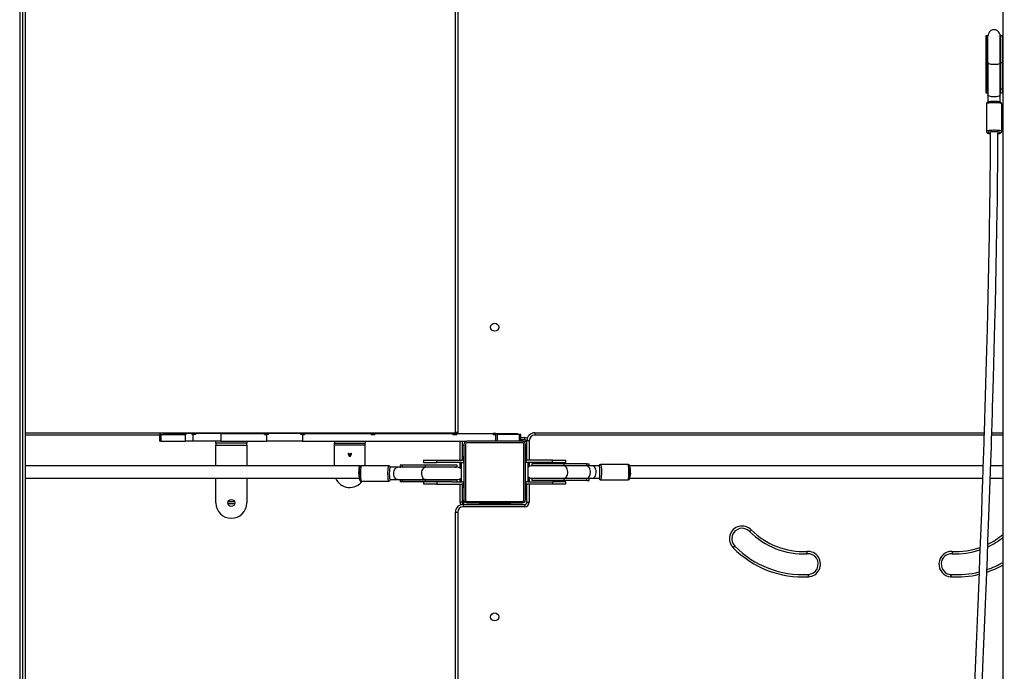
# Model space of a CAD drawing. Units: millimetres. Extents: x 8960 to 11685, y -441 to 814.
# Drawn here: x 10694 to 10822, y 70 to 155 of the extents above; entities that cross this region are included whole.
import ezdxf

# ---------------------------------------------------------------- set-up
doc = ezdxf.new("R2010")
doc.units = ezdxf.units.MM
doc.header["$LTSCALE"] = 50
doc.header["$PDSIZE"] = -1
doc.layers.add('VP-DIM', color=7, linetype='Continuous')
doc.layers.add('VP-EQ', color=7, linetype='Continuous', true_color=0x8a3492)
doc.dimstyles.get("Standard").update_dxf_attribs({"dimtxt": 14, "dimasz": 20, "dimexe": 20, "dimexo": 50, "dimgap": 20, "dimtad": 0, "dimdec": 0, "dimzin": 0, "dimdsep": 46, "dimtxsty": 'Standard', "dimcen": -0.09, "dimadec": 0, "dimazin": 0, "dimtfac": 1, "dimtdec": 4, "dimtofl": 0, "dimtmove": 0, "dimatfit": 3, "dimfxl": 70, "dimfxlon": 1, "dimtolj": 1, "dimtzin": 0, "dimarcsym": 0})

# ---------------------------------------------------------------- blocks, each defined once
blk = doc.blocks.new('0330 2')
at = {"color": 7, "linetype": 'Continuous', "lineweight": 25}
for p, q in [((10694.24, 178.76), (10694.24, -99.64)), ((10694.64, -99.64), (10694.64, 178.76)), ((10694.94, 178.76), (10694.94, -99.64)), ((10750.84, 101.26), (10750.84, 170.86)), ((10751.14, 170.86), (10751.14, 101.26)), ((10821.94, 165.06), (10821.94, 46.06)), ((10819.97, 152.71), (10819.74, 152.71)), ((10819.74, 152.71), (10819.74, 149.23)), ((10819.97, 149.23), (10819.97, 152.71)), ((10820.02, 149.23), (10820.02, 152.71)), ((10821.62, 149.23), (10821.62, 152.71)), ((10821.89, 152.71), (10821.67, 152.71)), ((10821.67, 152.71), (10821.67, 149.23)), ((10821.89, 152.71), (10821.89, 149.23)), ((10821.94, 150.86), (10821.89, 150.86)), ((10819.97, 149.23), (10819.74, 149.23)), ((10819.74, 149.23), (10819.74, 145.8)), ((10819.97, 145.8), (10819.97, 149.23)), ((10820.02, 149.23), (10820.02, 145.04)), ((10821.62, 145.04), (10821.62, 149.23)), ((10821.67, 149.23), (10821.67, 145.8)), ((10821.89, 149.23), (10821.67, 149.23)), ((10821.89, 149.26), (10821.94, 149.26)), ((10821.89, 149.23), (10821.89, 145.8)), ((10819.97, 145.8), (10819.74, 145.8)), ((10819.74, 145.8), (10819.74, 145.33)), ((10819.74, 145.33), (10820.02, 145.33)), ((10820.02, 145.04), (10820.02, 144.11)), ((10821.62, 145.33), (10821.89, 145.33)), ((10821.62, 144.11), (10821.62, 145.04)), ((10821.89, 145.8), (10821.67, 145.8)), ((10821.89, 145.8), (10821.89, 145.33)), ((10819.82, 143.87), (10819.82, 140.32)), ((10821.82, 140.32), (10821.82, 143.87)), ((10694.94, 101.16), (10750.74, 101.16)), ((10712.87, 101.06), (10712.87, 100.96)), ((10712.87, 101.06), (10713.03, 101.06)), ((10713.03, 101.06), (10713.03, 100.96)), ((10713.03, 101.06), (10715.82, 101.06)), ((10715.82, 101.06), (10715.82, 100.96)), ((10716.61, 101.06), (10715.82, 101.06)), ((10716.61, 101.06), (10716.61, 100.96)), ((10717.06, 101.06), (10716.61, 101.06)), ((10717.06, 101.06), (10717.06, 100.96)), ((10720.38, 101.06), (10717.06, 101.06)), ((10720.38, 101.06), (10720.38, 100.06)), ((10720.38, 101.06), (10726.05, 101.06)), ((10726.05, 100.96), (10726.05, 101.06)), ((10726.05, 101.06), (10726.05, 100.96)), ((10726.05, 101.06), (10726.05, 101.06)), ((10726.05, 101.06), (10726.51, 101.06)), ((10726.51, 101.06), (10726.51, 100.96)), ((10726.51, 101.06), (10726.51, 100.96)), ((10726.55, 101.06), (10726.51, 101.06)), ((10726.51, 101.06), (10726.51, 101.06)), ((10726.55, 100.96), (10726.55, 101.06)), ((10730.75, 101.06), (10726.55, 101.06)), ((10730.75, 100.96), (10730.75, 101.06)), ((10730.75, 101.06), (10730.78, 101.06)), ((10730.78, 100.96), (10730.78, 101.06)), ((10730.78, 101.06), (10731.25, 101.06)), ((10731.25, 101.06), (10731.25, 100.96)), ((10731.25, 101.06), (10739.88, 101.06)), ((10739.88, 100.96), (10739.88, 101.06)), ((10739.88, 101.06), (10739.88, 100.96)), ((10739.88, 101.06), (10739.88, 101.06)), ((10739.88, 101.06), (10740.35, 101.06)), ((10740.35, 101.06), (10740.35, 100.96)), ((10740.35, 101.06), (10740.35, 100.96)), ((10740.38, 101.06), (10740.35, 101.06)), ((10740.35, 101.06), (10740.35, 101.06)), ((10740.38, 101.06), (10740.38, 100.96)), ((10740.38, 101.06), (10750.5, 101.06)), ((10750.5, 101.06), (10750.5, 100.96)), ((10750.5, 101.06), (10750.51, 101.06)), ((10750.5, 101.06), (10750.95, 101.06)), ((10750.51, 100.96), (10750.51, 101.06)), ((10750.85, 101.16), (10750.84, 101.26)), ((10750.84, 101.26), (10751.14, 101.26)), ((10750.95, 101.06), (10750.95, 100.96)), ((10750.95, 101.06), (10750.95, 100.96)), ((10751.01, 101.06), (10750.95, 101.06)), ((10750.95, 101.06), (10750.95, 101.06)), ((10751.01, 101.06), (10751.01, 100.96)), ((10751.01, 101.06), (10755.75, 101.06)), ((10755.75, 101.06), (10755.75, 100.96)), ((10756.11, 101.06), (10755.75, 101.06)), ((10756.11, 101.06), (10756.11, 100.96)), ((10756.11, 101.06), (10756.29, 101.06)), ((10756.29, 100.06), (10756.29, 101.06)), ((10756.29, 101.06), (10758.69, 101.06)), ((10758.69, 100.96), (10758.69, 101.06)), ((10758.69, 101.06), (10758.8, 101.06)), ((10758.8, 101.06), (10758.8, 100.96)), ((10758.8, 101.06), (10758.91, 101.06)), ((10758.91, 100.96), (10758.91, 101.06)), ((10761.14, 101.16), (10819.52, 101.16)), ((10820.52, 101.16), (10821.94, 101.16)), ((10712.42, 100.96), (10712.42, 100.06)), ((10712.58, 100.96), (10712.42, 100.96)), ((10712.58, 100.06), (10712.42, 100.06)), ((10712.58, 100.96), (10712.58, 100.06)), ((10712.58, 100.96), (10715.74, 100.96)), ((10712.58, 100.06), (10715.74, 100.06)), ((10715.74, 100.96), (10715.74, 100.06)), ((10715.82, 100.96), (10715.74, 100.96)), ((10716.72, 100.06), (10715.74, 100.06)), ((10716.72, 100.96), (10716.61, 100.96)), ((10716.72, 100.96), (10716.72, 100.06)), ((10717.06, 100.96), (10716.72, 100.96)), ((10720.38, 100.06), (10716.72, 100.06)), ((10719.73, 99.81), (10719.73, 100.06)), ((10723.73, 99.81), (10719.73, 99.81)), ((10719.73, 99.81), (10719.73, 99.56)), ((10720.38, 100.06), (10726.3, 100.06)), ((10723.73, 100.06), (10723.73, 99.81)), ((10723.73, 99.56), (10723.73, 99.81)), ((10726.05, 100.96), (10726.3, 100.96)), ((10726.3, 100.96), (10726.3, 100.06)), ((10726.55, 100.96), (10726.3, 100.96)), ((10731, 100.06), (10726.3, 100.06)), ((10731, 100.96), (10730.75, 100.96)), ((10731, 100.96), (10731, 100.06)), ((10731, 100.96), (10731.25, 100.96)), ((10731, 100.06), (10752.34, 100.06)), ((10735.12, 100.06), (10735.12, 99.81)), ((10735.12, 99.81), (10739.12, 99.81)), ((10735.12, 99.56), (10735.12, 99.81)), ((10739.12, 100.06), (10739.12, 99.81)), ((10739.12, 99.56), (10739.12, 99.81)), ((10739.88, 100.96), (10740.38, 100.96)), ((10750.5, 100.96), (10751.01, 100.96)), ((10751.74, 100.06), (10751.74, 97.61)), ((10759.54, 100.06), (10752.34, 100.06)), ((10759.54, 99.86), (10752.34, 99.86)), ((10755.75, 100.96), (10756.05, 100.96)), ((10756.05, 100.96), (10756.05, 100.06)), ((10756.05, 100.96), (10756.11, 100.96)), ((10759.14, 100.96), (10756.29, 100.96)), ((10759.14, 100.96), (10759.14, 100.06)), ((10759.36, 100.96), (10759.14, 100.96)), ((10759.36, 100.06), (10759.36, 100.96)), ((10759.84, 100.26), (10759.36, 100.26)), ((10759.54, 100.06), (10760.13, 100.06)), ((10759.84, 100.26), (10759.84, 100.56)), ((10760.14, 100.16), (10760.44, 100.16)), ((10760.14, 97.61), (10760.14, 100.16)), ((10719.73, 99.56), (10723.73, 99.56)), ((10719.73, 96.86), (10719.73, 99.56)), ((10723.73, 99.56), (10723.73, 96.86)), ((10739.12, 99.56), (10735.12, 99.56)), ((10735.12, 96.86), (10735.12, 99.56)), ((10736.95, 98.53), (10736.98, 98.53)), ((10736.95, 98.36), (10736.95, 98.53)), ((10736.98, 98.53), (10736.98, 98.38)), ((10737.27, 98.38), (10737.27, 98.53)), ((10737.27, 98.53), (10737.3, 98.53)), ((10737.3, 98.53), (10737.3, 98.36)), ((10739.12, 96.88), (10739.12, 99.56)), ((10751.74, 99.56), (10751.94, 99.56)), ((10751.94, 99.66), (10751.94, 92.46)), ((10752.14, 99.66), (10752.14, 92.46)), ((10759.74, 92.46), (10759.74, 99.66)), ((10759.94, 92.46), (10759.94, 99.66)), ((10737.11, 98.04), (10736.95, 98.36)), ((10736.98, 98.38), (10737.27, 98.38)), ((10736.98, 98.35), (10737.12, 98.08)), ((10737.27, 98.35), (10736.98, 98.35)), ((10737.14, 98.04), (10737.11, 98.04)), ((10737.12, 98.08), (10737.27, 98.35)), ((10737.3, 98.36), (10737.14, 98.04)), ((10746.69, 97.62), (10746.69, 97.32)), ((10746.69, 97.62), (10748.44, 97.62)), ((10746.69, 97.32), (10748.44, 97.32)), ((10748.44, 97.32), (10748.44, 97.62)), ((10748.44, 97.62), (10751.64, 97.62)), ((10751.64, 97.32), (10748.44, 97.32)), ((10751.64, 97.32), (10751.64, 97.31)), ((10751.64, 97.31), (10751.94, 97.31)), ((10751.64, 94.81), (10751.64, 97.31)), ((10751.74, 98.07), (10751.84, 98.07)), ((10751.84, 98.06), (10751.74, 98.06)), ((10751.84, 98.06), (10751.84, 98.07)), ((10751.84, 98.06), (10751.84, 97.66)), ((10751.84, 97.66), (10751.84, 97.55)), ((10751.94, 97.66), (10751.84, 97.66)), ((10759.94, 98.06), (10760.14, 98.06)), ((10759.94, 97.66), (10760.04, 97.66)), ((10760.24, 97.31), (10759.94, 97.31)), ((10760.04, 98.07), (10760.14, 98.07)), ((10760.04, 98.06), (10760.04, 98.07)), ((10760.14, 98.06), (10760.04, 98.06)), ((10760.04, 98.06), (10760.04, 97.66)), ((10760.04, 97.66), (10760.04, 97.55)), ((10763.44, 97.62), (10760.24, 97.62)), ((10763.44, 97.32), (10760.24, 97.32)), ((10760.24, 97.32), (10760.24, 97.31)), ((10760.24, 97.31), (10760.24, 94.81)), ((10763.44, 97.32), (10763.44, 97.62)), ((10763.44, 97.62), (10765.19, 97.62)), ((10763.44, 97.32), (10765.19, 97.32)), ((10765.19, 97.32), (10765.19, 97.62)), ((10738.41, 96.86), (10694.94, 96.86)), ((10742.19, 96.88), (10738.61, 96.88)), ((10743.31, 96.68), (10742.39, 96.68)), ((10746.94, 96.68), (10743.31, 96.68)), ((10743.67, 96.95), (10743.67, 96.68)), ((10743.97, 96.95), (10743.67, 96.95)), ((10743.97, 96.73), (10743.97, 96.95)), ((10746.94, 96.95), (10743.97, 96.95)), ((10743.97, 96.73), (10746.94, 96.73)), ((10746.94, 96.73), (10746.94, 96.95)), ((10751.09, 96.95), (10746.94, 96.95)), ((10746.94, 96.73), (10751.09, 96.73)), ((10751.08, 96.68), (10746.94, 96.68)), ((10751.09, 96.73), (10751.09, 96.95)), ((10760.79, 97.14), (10760.79, 96.91)), ((10764.97, 97.14), (10760.79, 97.14)), ((10760.79, 96.91), (10764.97, 96.91)), ((10764.97, 96.86), (10760.81, 96.86)), ((10764.97, 96.91), (10764.97, 97.14)), ((10767.92, 97.14), (10764.97, 97.14)), ((10764.97, 96.91), (10767.92, 96.91)), ((10767.92, 96.86), (10764.97, 96.86)), ((10767.92, 96.91), (10767.92, 97.14)), ((10767.92, 97.14), (10768.21, 97.14)), ((10768.66, 96.86), (10767.92, 96.86)), ((10768.21, 96.86), (10768.21, 97.14)), ((10769.49, 96.86), (10768.66, 96.86)), ((10773.26, 97.06), (10769.69, 97.06)), ((10819.38, 96.86), (10773.46, 96.86)), ((10821.94, 96.86), (10820.38, 96.86)), ((10694.94, 95.26), (10738.36, 95.26)), ((10719.73, 92.06), (10719.73, 95.26)), ((10723.73, 95.26), (10723.73, 92.06)), ((10738.61, 94.88), (10742.19, 94.88)), ((10742.39, 95.08), (10743.31, 95.08)), ((10743.31, 95.08), (10746.94, 95.08)), ((10743.67, 95.08), (10743.67, 94.8)), ((10743.97, 94.8), (10743.67, 94.8)), ((10746.94, 95.03), (10743.97, 95.03)), ((10743.97, 94.8), (10743.97, 95.03)), ((10746.94, 94.8), (10743.97, 94.8)), ((10746.69, 94.8), (10746.69, 94.5)), ((10746.94, 94.8), (10746.94, 95.03)), ((10751.09, 95.03), (10746.94, 95.03)), ((10750.43, 94.8), (10746.94, 94.8)), ((10748.44, 94.8), (10748.44, 94.5)), ((10750.43, 94.8), (10751.64, 94.8)), ((10751.09, 94.8), (10751.09, 95.03)), ((10751.64, 94.81), (10751.94, 94.81)), ((10751.64, 94.8), (10751.64, 94.81)), ((10760.24, 94.81), (10759.94, 94.81)), ((10760.24, 94.8), (10760.24, 94.81)), ((10760.24, 94.8), (10763.44, 94.8)), ((10760.79, 95.21), (10760.79, 94.99)), ((10764.97, 95.21), (10760.79, 95.21)), ((10764.97, 94.99), (10760.79, 94.99)), ((10760.81, 95.26), (10764.97, 95.26)), ((10763.44, 94.8), (10763.44, 94.5)), ((10765.19, 94.8), (10763.44, 94.8)), ((10764.97, 95.26), (10767.92, 95.26)), ((10764.97, 94.99), (10764.97, 95.21)), ((10767.92, 95.21), (10764.97, 95.21)), ((10767.92, 94.99), (10764.97, 94.99)), ((10765.19, 94.5), (10765.19, 94.8)), ((10767.92, 95.26), (10768.66, 95.26)), ((10767.92, 94.99), (10767.92, 95.21)), ((10767.92, 94.99), (10768.21, 94.99)), ((10768.21, 94.99), (10768.21, 95.26)), ((10768.66, 95.26), (10769.49, 95.26)), ((10769.69, 95.06), (10773.26, 95.06)), ((10773.46, 95.26), (10819.32, 95.26)), ((10820.32, 95.26), (10821.94, 95.26)), ((10748.44, 94.5), (10746.69, 94.5)), ((10748.44, 94.5), (10751.64, 94.5)), ((10751.74, 94.52), (10751.74, 92.16)), ((10751.84, 94.06), (10751.74, 94.06)), ((10751.84, 94.58), (10751.84, 94.46)), ((10751.84, 94.46), (10751.84, 94.06)), ((10751.84, 94.46), (10751.94, 94.46)), ((10760.04, 94.46), (10759.94, 94.46)), ((10759.94, 94.06), (10760.04, 94.06)), ((10760.04, 94.58), (10760.04, 94.46)), ((10760.04, 94.46), (10760.04, 94.06)), ((10760.14, 94.06), (10760.04, 94.06)), ((10760.14, 92.16), (10760.14, 94.52)), ((10763.44, 94.5), (10760.24, 94.5)), ((10765.19, 94.5), (10763.44, 94.5)), ((10751.74, 92.16), (10751.44, 92.16)), ((10751.94, 91.88), (10751.94, 92.46)), ((10752.34, 92.26), (10759.54, 92.26)), ((10760.14, 92.16), (10760.44, 92.16)), ((10722.16, 91.96), (10721.29, 91.96)), ((10750.84, 90.86), (10751.14, 90.86)), ((10750.84, -11.74), (10750.84, 90.86)), ((10751.14, 90.86), (10751.14, -11.74)), ((10751.84, 91.86), (10759.84, 91.86)), ((10751.84, 91.86), (10751.84, 91.56)), ((10759.84, 91.56), (10751.84, 91.56)), ((10752.34, 92.06), (10759.54, 92.06)), ((10753.95, 91.96), (10753.95, 91.86)), ((10753.95, 91.96), (10754.35, 91.96)), ((10754.34, 92.06), (10754.34, 91.96)), ((10754.35, 91.96), (10757.55, 91.96)), ((10757.54, 91.96), (10757.54, 92.06)), ((10757.55, 91.96), (10757.95, 91.96)), ((10757.95, 91.96), (10757.95, 91.86)), ((10759.84, 91.86), (10759.84, 91.56))]:
    blk.add_line(p, q, dxfattribs=at)
at = {"color": 8, "linetype": 'Continuous', "lineweight": 25}
for p, q in [((10750.74, 101.16), (10750.74, 101.06)), ((10712.42, 100.86), (10694.94, 100.86)), ((10751.44, 97.62), (10751.44, 100.06)), ((10759.36, 100.56), (10759.84, 100.56)), ((10760.44, 100.16), (10760.44, 97.62)), ((10819.51, 100.86), (10761.14, 100.86)), ((10821.94, 100.86), (10820.51, 100.86)), ((10751.44, 96.59), (10751.44, 97.32)), ((10751.84, 97.66), (10751.74, 97.66)), ((10760.14, 97.66), (10760.04, 97.66)), ((10760.44, 97.32), (10760.44, 96.77)), ((10751.44, 94.8), (10751.44, 95.17)), ((10760.44, 95.35), (10760.44, 94.8)), ((10751.44, 92.16), (10751.44, 94.5)), ((10751.84, 94.46), (10751.74, 94.46)), ((10760.14, 94.46), (10760.04, 94.46)), ((10760.44, 94.5), (10760.44, 92.16)), ((10721.32, 92.26), (10722.13, 92.26)), ((10754.35, 91.96), (10754.35, 91.86)), ((10757.55, 91.96), (10757.55, 91.86))]:
    blk.add_line(p, q, dxfattribs=at)
at = {"color": 7, "linetype": 'Continuous', "lineweight": 25, "flags": 128}
for points in [[(10820.02, 152.43), (10819.99, 152.54), (10819.97, 152.71)], [(10821.67, 152.71), (10821.65, 152.54), (10821.63, 152.46)], [(10820.02, 145.37), (10820, 145.4), (10819.97, 145.5), (10819.97, 145.67), (10819.97, 145.8)], [(10821.67, 145.8), (10821.67, 145.6), (10821.65, 145.44), (10821.62, 145.37)], [(10820.9, 144.21), (10820.84, 144.21), (10820.68, 144.21), (10820.52, 144.2), (10820.37, 144.19), (10820.23, 144.17), (10820.11, 144.14), (10820, 144.11), (10819.94, 144.07), (10819.89, 144.03), (10819.85, 143.98), (10819.82, 143.9), (10819.82, 143.87)], [(10821.81, 143.87), (10821.82, 143.91), (10821.79, 143.98), (10821.75, 144.03), (10821.7, 144.07), (10821.65, 144.1), (10821.56, 144.13), (10821.45, 144.16), (10821.32, 144.18), (10821.17, 144.19), (10821.01, 144.2), (10820.9, 144.21)], [(10820.32, 140.13), (10820.31, 138.76), (10820.3, 137.26), (10820.29, 135.88), (10820.28, 134.64), (10820.27, 133.45), (10820.26, 132.26), (10820.24, 131.08), (10820.18, 126.94), (10820.1, 122.89), (10820.06, 120.86), (10820.02, 118.84), (10819.97, 116.8), (10819.91, 114.67), (10819.88, 113.3), (10819.84, 111.89), (10819.8, 110.45), (10819.76, 108.98), (10819.72, 107.53), (10819.67, 105.91), (10819.62, 104.41), (10819.58, 103.03), (10819.57, 102.6), (10819.55, 102.21), (10819.54, 101.89), (10819.54, 101.65), (10819.53, 101.47), (10819.52, 101.29), (10819.52, 101.04), (10819.5, 100.66), (10819.49, 100.2), (10819.47, 99.64), (10819.45, 99.06), (10819.43, 98.47), (10819.41, 97.88), (10819.36, 96.44), (10819.31, 94.95), (10819.24, 92.87), (10819.16, 90.79), (10819.09, 88.77), (10819.01, 86.81), (10818.94, 84.92), (10818.87, 83.08), (10818.74, 79.92), (10818.61, 76.79), (10818.48, 73.68), (10818.35, 70.61), (10818.22, 67.58)], [(10819.25, 68.21), (10819.36, 70.74), (10819.49, 73.76), (10819.62, 76.81), (10819.74, 79.89), (10819.87, 83), (10819.94, 85), (10820.02, 87.07), (10820.1, 89.22), (10820.19, 91.44), (10820.27, 93.73), (10820.35, 96.17), (10820.43, 98.49), (10820.46, 99.2), (10820.48, 99.89), (10820.5, 100.5), (10820.51, 100.97), (10820.52, 101.31), (10820.53, 101.48), (10820.54, 101.67), (10820.55, 101.94), (10820.56, 102.28), (10820.57, 102.68), (10820.6, 103.56), (10820.63, 104.49), (10820.66, 105.67), (10820.7, 106.92), (10820.74, 108.24), (10820.79, 110.09), (10820.84, 111.89), (10820.89, 113.65), (10820.93, 115.36), (10820.99, 117.84), (10821.05, 120.25), (10821.1, 122.67), (10821.15, 125.09), (10821.19, 127.51), (10821.23, 129.97), (10821.24, 131.07), (10821.26, 132.17), (10821.27, 133.28), (10821.28, 134.4), (10821.29, 135.54), (10821.3, 136.78), (10821.31, 138.04), (10821.32, 139.38), (10821.32, 140.14)], [(10819.82, 140.32), (10819.83, 140.24), (10819.87, 140.18), (10819.91, 140.14), (10819.96, 140.1), (10820.03, 140.07), (10820.15, 140.04), (10820.28, 140.02), (10820.32, 140.01)], [(10821.32, 140.01), (10821.37, 140.02), (10821.5, 140.04), (10821.61, 140.08), (10821.69, 140.11), (10821.74, 140.15), (10821.79, 140.21), (10821.81, 140.28), (10821.81, 140.32)], [(10761.14, 101.16), (10761.14, 101.16), (10761.14, 101.14), (10761.14, 101.11), (10761.14, 101.08), (10761.14, 101.03), (10761.14, 100.98), (10761.14, 100.92), (10761.14, 100.86)], [(10751.76, 100.06), (10751.75, 100.02), (10751.74, 99.96)], [(10738.46, 96.82), (10738.44, 96.85), (10738.41, 96.86), (10738.38, 96.83), (10738.35, 96.77), (10738.32, 96.67), (10738.3, 96.55), (10738.29, 96.4), (10738.28, 96.24), (10738.27, 96.06)], [(10738.61, 96.88), (10738.54, 96.86), (10738.48, 96.83), (10738.44, 96.79), (10738.42, 96.75), (10738.4, 96.71), (10738.38, 96.64), (10738.36, 96.54), (10738.35, 96.42), (10738.34, 96.28), (10738.33, 96.13), (10738.33, 95.97), (10738.33, 95.95)], [(10738.33, 95.95), (10738.33, 95.8), (10738.33, 95.64), (10738.34, 95.49), (10738.35, 95.35), (10738.36, 95.23), (10738.38, 95.13), (10738.41, 95.03), (10738.43, 94.98), (10738.47, 94.93), (10738.53, 94.9), (10738.6, 94.88), (10738.61, 94.88)], [(10742.39, 95.08), (10742.38, 95.08), (10742.36, 95.12), (10742.34, 95.19), (10742.33, 95.3), (10742.32, 95.43), (10742.31, 95.58), (10742.3, 95.75), (10742.3, 95.92), (10742.31, 96.09), (10742.31, 96.25), (10742.32, 96.4), (10742.34, 96.52), (10742.35, 96.61), (10742.37, 96.66), (10742.39, 96.68)], [(10743.67, 96.67), (10743.68, 96.7), (10743.74, 96.72), (10743.86, 96.73), (10743.97, 96.73)], [(10750.81, 96.68), (10750.92, 96.71), (10751.09, 96.73)], [(10760.81, 96.86), (10760.51, 96.81), (10760.24, 96.64)], [(10760.79, 96.91), (10760.97, 96.9), (10761.04, 96.88)], [(10767.92, 96.91), (10768.08, 96.91), (10768.19, 96.9), (10768.21, 96.86)], [(10768.66, 95.26), (10768.74, 95.27), (10768.83, 95.32), (10768.92, 95.4), (10768.99, 95.51), (10769.06, 95.64), (10769.1, 95.79), (10769.12, 95.96), (10769.12, 96.13), (10769.11, 96.29), (10769.07, 96.45), (10769.01, 96.59), (10768.94, 96.71), (10768.85, 96.79), (10768.76, 96.85), (10768.66, 96.86)], [(10769.49, 96.86), (10769.51, 96.85), (10769.53, 96.79), (10769.55, 96.7), (10769.56, 96.58), (10769.57, 96.44), (10769.58, 96.28), (10769.58, 96.11), (10769.58, 95.93), (10769.58, 95.77), (10769.57, 95.62), (10769.55, 95.48), (10769.54, 95.38), (10769.52, 95.31), (10769.5, 95.27), (10769.49, 95.26)], [(10773.56, 96.05), (10773.56, 96.2), (10773.55, 96.36), (10773.54, 96.51), (10773.53, 96.64), (10773.51, 96.76), (10773.49, 96.86), (10773.47, 96.92), (10773.44, 96.97), (10773.4, 97.01), (10773.34, 97.05), (10773.26, 97.06)], [(10773.26, 95.07), (10773.27, 95.06), (10773.35, 95.08), (10773.4, 95.11), (10773.44, 95.15), (10773.46, 95.2), (10773.48, 95.25), (10773.51, 95.33), (10773.52, 95.43), (10773.54, 95.57), (10773.55, 95.72), (10773.56, 95.87), (10773.56, 96.04), (10773.56, 96.05)], [(10743.97, 95.03), (10743.8, 95.03), (10743.7, 95.04), (10743.67, 95.09)], [(10746.94, 95.08), (10747.33, 95.08), (10747.71, 95.08), (10748.07, 95.08), (10748.4, 95.08), (10748.77, 95.08), (10749.06, 95.08), (10749.29, 95.08), (10749.5, 95.08), (10749.74, 95.08), (10750, 95.08), (10750.28, 95.08), (10750.54, 95.08), (10750.78, 95.08), (10750.97, 95.08), (10751.08, 95.08), (10751.38, 95.13), (10751.64, 95.3)], [(10751.09, 95.03), (10750.92, 95.05), (10750.84, 95.07)], [(10761.08, 95.26), (10760.97, 95.23), (10760.79, 95.21)], [(10768.21, 95.27), (10768.21, 95.24), (10768.15, 95.22), (10768.03, 95.21), (10767.92, 95.21)], [(10789.06, 88.35), (10789.07, 88.36), (10789.11, 88.4), (10789.16, 88.45), (10789.23, 88.52), (10789.26, 88.55), (10789.27, 88.56)], [(10786.92, 86.25), (10786.97, 86.29), (10787.01, 86.33), (10787.04, 86.36), (10787.07, 86.4), (10787.1, 86.42), (10787.12, 86.44), (10787.13, 86.45), (10787.14, 86.46)], [(10786.92, 86.25), (10786.97, 86.29), (10787.01, 86.33), (10787.04, 86.36), (10787.08, 86.39), (10787.1, 86.42), (10787.12, 86.44), (10787.13, 86.45), (10787.14, 86.46)], [(10796.53, 85.46), (10796.53, 85.48), (10796.53, 85.53), (10796.52, 85.6), (10796.52, 85.7), (10796.51, 85.75), (10796.51, 85.76)], [(10815.37, 85.76), (10815.36, 85.7), (10815.36, 85.65), (10815.36, 85.6), (10815.36, 85.55), (10815.36, 85.51), (10815.35, 85.49), (10815.35, 85.47), (10815.35, 85.46)], [(10815.38, 85.76), (10815.37, 85.7), (10815.37, 85.65), (10815.37, 85.6), (10815.36, 85.55), (10815.36, 85.51), (10815.36, 85.49), (10815.36, 85.47), (10815.36, 85.46)], [(10796.68, 82.77), (10796.68, 82.76), (10796.68, 82.74), (10796.68, 82.72), (10796.69, 82.68), (10796.69, 82.63), (10796.69, 82.58), (10796.69, 82.53), (10796.69, 82.47)], [(10796.69, 82.47), (10796.69, 82.53), (10796.69, 82.58), (10796.69, 82.63), (10796.68, 82.68), (10796.68, 82.72), (10796.68, 82.74), (10796.68, 82.76), (10796.68, 82.77)], [(10815.18, 82.47), (10815.19, 82.53), (10815.19, 82.58), (10815.19, 82.63), (10815.2, 82.68), (10815.2, 82.72), (10815.2, 82.74), (10815.2, 82.76), (10815.2, 82.77)], [(10815.21, 82.77), (10815.21, 82.76), (10815.21, 82.74), (10815.21, 82.72), (10815.2, 82.68), (10815.2, 82.63), (10815.2, 82.58), (10815.19, 82.53), (10815.19, 82.47)]]:
    blk.add_lwpolyline(points, dxfattribs=at)
at = {"color": 8, "linetype": 'Continuous', "lineweight": 25, "flags": 128}
for points in [[(10820.02, 149.32), (10819.99, 149.28), (10819.97, 149.23)], [(10821.62, 149.23), (10821.61, 149.2), (10821.58, 149.15), (10821.5, 149.1), (10821.4, 149.05), (10821.27, 149.02), (10821.11, 148.99), (10820.95, 148.98), (10820.77, 148.98), (10820.6, 148.98), (10820.44, 149), (10820.3, 149.03), (10820.18, 149.07), (10820.09, 149.12), (10820.04, 149.17), (10820.02, 149.23), (10820.02, 149.23)], [(10821.67, 149.23), (10821.65, 149.28), (10821.63, 149.31)], [(10821.62, 145.04), (10821.62, 145.02), (10821.58, 144.97), (10821.52, 144.92), (10821.42, 144.88), (10821.29, 144.84), (10821.15, 144.81), (10820.99, 144.8), (10820.82, 144.79), (10820.65, 144.8), (10820.49, 144.81), (10820.34, 144.84), (10820.22, 144.88), (10820.12, 144.92), (10820.05, 144.97), (10820.02, 145.02), (10820.02, 145.04)], [(10821.82, 143.87), (10821.81, 143.89), (10821.78, 143.92), (10821.71, 143.95), (10821.6, 143.98), (10821.47, 144), (10821.32, 144.02), (10821.15, 144.03), (10820.96, 144.04), (10820.77, 144.04), (10820.58, 144.04), (10820.4, 144.03), (10820.24, 144.01), (10820.09, 143.99), (10819.98, 143.96), (10819.89, 143.93), (10819.84, 143.9), (10819.82, 143.87), (10819.82, 143.87)], [(10819.82, 140.32), (10819.84, 140.36), (10819.89, 140.39), (10819.98, 140.42), (10820.09, 140.44), (10820.24, 140.46), (10820.4, 140.48), (10820.58, 140.49), (10820.77, 140.5), (10820.96, 140.5), (10821.15, 140.49), (10821.32, 140.47), (10821.47, 140.45), (10821.6, 140.43), (10821.71, 140.4), (10821.78, 140.37), (10821.81, 140.34), (10821.82, 140.32)], [(10821.33, 140.02), (10821.4, 140.03), (10821.5, 140.06), (10821.58, 140.08), (10821.61, 140.11), (10821.61, 140.14), (10821.58, 140.17), (10821.5, 140.2), (10821.4, 140.22), (10821.27, 140.24), (10821.11, 140.26), (10820.95, 140.26), (10820.77, 140.27), (10820.6, 140.26), (10820.44, 140.25), (10820.3, 140.23), (10820.18, 140.21), (10820.09, 140.19), (10820.04, 140.16), (10820.02, 140.13), (10820.02, 140.13)], [(10820.02, 140.13), (10820.04, 140.1), (10820.09, 140.07), (10820.18, 140.04), (10820.3, 140.02), (10820.31, 140.02)], [(10751.14, 101.26), (10751.16, 101.13), (10751.17, 101.07)], [(10738.61, 96.88), (10738.59, 96.86), (10738.57, 96.81), (10738.55, 96.72), (10738.54, 96.6), (10738.52, 96.46), (10738.51, 96.29), (10738.51, 96.11), (10738.5, 95.93), (10738.5, 95.74), (10738.51, 95.55), (10738.52, 95.38), (10738.53, 95.22), (10738.55, 95.09), (10738.56, 94.99), (10738.58, 94.92), (10738.6, 94.88), (10738.61, 94.88)], [(10742.19, 94.88), (10742.18, 94.88), (10742.16, 94.92), (10742.14, 94.99), (10742.12, 95.09), (10742.11, 95.22), (10742.1, 95.38), (10742.09, 95.55), (10742.08, 95.74), (10742.08, 95.93), (10742.08, 96.11), (10742.09, 96.29), (10742.1, 96.46), (10742.12, 96.6), (10742.13, 96.72), (10742.15, 96.81), (10742.17, 96.86), (10742.19, 96.88), (10742.19, 96.88)], [(10743.31, 95.08), (10743.27, 95.08), (10743.17, 95.11), (10743.09, 95.18), (10743.01, 95.28), (10742.94, 95.4), (10742.89, 95.55), (10742.86, 95.71), (10742.85, 95.88), (10742.86, 96.05), (10742.89, 96.21), (10742.94, 96.36), (10743.01, 96.48), (10743.09, 96.58), (10743.17, 96.64), (10743.27, 96.68), (10743.31, 96.68)], [(10746.94, 95.08), (10746.89, 95.08), (10746.79, 95.12), (10746.7, 95.19), (10746.62, 95.3), (10746.56, 95.43), (10746.51, 95.58), (10746.49, 95.75), (10746.48, 95.92), (10746.5, 96.09), (10746.53, 96.25), (10746.59, 96.4), (10746.66, 96.52), (10746.74, 96.61), (10746.84, 96.66), (10746.94, 96.68), (10746.94, 96.68)], [(10747.1, 96.68), (10747.04, 96.71), (10746.94, 96.73)], [(10764.81, 96.86), (10764.87, 96.9), (10764.97, 96.91)], [(10764.97, 95.26), (10765.02, 95.27), (10765.12, 95.31), (10765.21, 95.38), (10765.29, 95.48), (10765.35, 95.62), (10765.4, 95.77), (10765.43, 95.93), (10765.43, 96.11), (10765.42, 96.28), (10765.38, 96.44), (10765.32, 96.58), (10765.25, 96.7), (10765.17, 96.79), (10765.07, 96.85), (10764.97, 96.86), (10764.97, 96.86)], [(10767.92, 95.26), (10768.01, 95.28), (10768.1, 95.33), (10768.19, 95.41), (10768.26, 95.52), (10768.32, 95.66), (10768.36, 95.81), (10768.38, 95.98), (10768.38, 96.15), (10768.36, 96.31), (10768.32, 96.47), (10768.26, 96.6), (10768.19, 96.72), (10768.1, 96.8), (10768.01, 96.85), (10767.92, 96.86)], [(10769.69, 97.06), (10769.71, 97.05), (10769.73, 96.99), (10769.75, 96.91), (10769.77, 96.79), (10769.79, 96.64), (10769.8, 96.48), (10769.8, 96.3), (10769.81, 96.11), (10769.81, 95.92), (10769.8, 95.74), (10769.79, 95.56), (10769.78, 95.41), (10769.76, 95.28), (10769.74, 95.18), (10769.72, 95.1), (10769.7, 95.07), (10769.69, 95.06)], [(10773.26, 95.06), (10773.27, 95.07), (10773.3, 95.1), (10773.32, 95.18), (10773.34, 95.28), (10773.35, 95.41), (10773.37, 95.56), (10773.37, 95.74), (10773.38, 95.92), (10773.38, 96.11), (10773.38, 96.3), (10773.37, 96.48), (10773.36, 96.64), (10773.34, 96.79), (10773.33, 96.91), (10773.31, 96.99), (10773.29, 97.05), (10773.26, 97.06)], [(10746.94, 95.03), (10747.04, 95.05), (10747.08, 95.07)], [(10764.97, 95.21), (10764.87, 95.23), (10764.83, 95.25)]]:
    blk.add_lwpolyline(points, dxfattribs=at)
at = {"color": 7, "linetype": 'Continuous', "lineweight": 25}
for centre, radius in [((10755.94, 114.88), 0.525), ((10721.73, 92.06), 0.45), ((10755.94, 77.25), 0.525)]:
    blk.add_circle(centre, radius, dxfattribs=at)
for centre, radius, start, end in [((10820.82, 152.71), 0.801, 357.4692, 182.5308), ((10750.74, 100.16), 1, 64.6545, 90), ((10761.14, 100.16), 1, 90.0009, 180), ((10752.34, 99.66), 0.4, 90, 180), ((10752.34, 99.66), 0.2, 90, 180), ((10759.54, 99.66), 0.4, 0, 90), ((10759.54, 99.66), 0.2, 0, 90), ((10759.84, 99.96), 0.3, 0, 90), ((10761.14, 100.16), 0.7, 90.0009, 180), ((10751.64, 97.32), 0.3, 0, 90), ((10760.24, 97.32), 0.3, 90, 180), ((10740.9, 95.98), 2.63, 178.2028, 193.3447), ((10742.18, 96.65), 0.233, 8.1918, 87.7378), ((10751.1, 95.93), 0.751, 43.9088, 91.9479), ((10769.7, 96.82), 0.245, 93.5038, 169.5239), ((10771.51, 96.19), 2.09, 356.6489, 17.7522), ((10771.55, 95.94), 2.06, 341.8787, 3.4636), ((10737.12, 96.06), 2, 203.5782, 323.6654), ((10742.18, 95.12), 0.236, 273.1748, 350.7973), ((10751.64, 94.8), 0.3, 270, 0), ((10760.24, 94.8), 0.3, 180, 270), ((10760.79, 96.02), 0.753, 223.9166, 271.9746), ((10769.7, 95.3), 0.237, 189.2527, 267.3185), ((10752.04, 92.16), 0.3, 180, 270), ((10752.34, 92.46), 0.4, 180, 270), ((10752.34, 92.46), 0.2, 180, 270), ((10759.54, 92.46), 0.2, 270, 0), ((10759.54, 92.46), 0.4, 270, 0), ((10759.84, 92.16), 0.6, 270, 360), ((10759.84, 92.16), 0.3, 270, 360), ((10721.73, 92.06), 2, 180, 0), ((10751.84, 90.86), 1, 90, 180), ((10751.84, 90.86), 0.7, 90, 180), ((10788.09, 87.41), 1.65, 44.0912, 225.053), ((10788.09, 87.41), 1.35, 44.0546, 225.053), ((10795.98, 95.14), 9.69, 224.4348, 273.2648), ((10795.98, 95.14), 9.39, 224.4405, 273.2544), ((10815.91, 95.14), 9.69, 294.9543, 308.5284), ((10795.98, 95.13), 12.69, 224.4689, 273.2432), ((10795.98, 95.13), 12.39, 224.4689, 273.2432), ((10786.92, 86.25), 0.3, 44.4689, 45.053), ((10796.62, 84.12), 1.65, 272.4824, 93.8858), ((10815.3, 84.11), 1.65, 87.7131, 265.9539), ((10815.91, 95.14), 9.69, 266.7491, 288.4915), ((10815.34, 85.16), 0.6, 86.7491, 87.7131), ((10796.62, 84.12), 1.35, 272.4824, 93.9519), ((10815.3, 84.11), 1.35, 87.7131, 265.9539), ((10815.34, 85.16), 0.3, 86.7491, 87.7131), ((10815.91, 95.13), 12.39, 288.7337, 299.1547), ((10796.69, 82.47), 0.3, 92.4824, 93.2432), ((10815.23, 83.07), 0.6, 265.9539, 266.7563), ((10815.23, 83.07), 0.3, 265.9539, 266.7563), ((10815.91, 95.13), 12.39, 266.7563, 283.8388)]:
    blk.add_arc(centre, radius, start, end, dxfattribs=at)
at = {"color": 8, "linetype": 'Continuous', "lineweight": 25}
for centre, radius, start, end in [((10820.09, 145.79), 0.126, 126.8994, 175.3895), ((10821.54, 145.79), 0.126, 4.6105, 53.1006), ((10759.84, 99.96), 0.6, 55.0691, 90), ((10743.97, 96.42), 0.306, 56.7634, 89.2062), ((10767.92, 96.6), 0.313, 90.7503, 122.832), ((10743.97, 95.33), 0.306, 270.7932, 303.2371), ((10767.92, 95.53), 0.313, 237.1685, 269.2492), ((10752.04, 92.16), 0.6, 180, 214.9309), ((10815.91, 95.14), 9.39, 295.929, 310.0013), ((10815.91, 95.14), 9.39, 266.7491, 289.2023), ((10815.91, 95.13), 12.69, 288.2167, 298.4016), ((10815.91, 95.13), 12.69, 266.7563, 283.4532)]:
    blk.add_arc(centre, radius, start, end, dxfattribs=at)
blk = doc.blocks.new('0330 2d')
at = {"layer": 'VP-EQ', "color": 0}
blk.add_blockref('0330 2', (0, 0), dxfattribs=at)
blk = doc.blocks.new('*D26')
at = {"layer": 'Defpoints', "color": 0}
for p in [(11223.18, 627.16), (11223.18, 39.66), (9731.54, -111.95)]:
    blk.add_point(p, dxfattribs=at)
at = {"layer": 'VP-DIM', "color": 0, "lineweight": -2}
for p, q in [((9731.54, 557.16), (9731.54, 647.16)), ((11223.18, 557.16), (11223.18, 647.16)), ((9751.54, 627.16), (10407.36, 627.16)), ((11203.18, 627.16), (10547.36, 627.16))]:
    blk.add_line(p, q, dxfattribs=at)
at = {"layer": 'VP-DIM', "color": 0}
for points in [[(9751.54, 630.5), (9751.54, 623.83), (9731.54, 627.16)], [(11203.18, 623.83), (11203.18, 630.5), (11223.18, 627.16)]]:
    blk.add_solid(points, dxfattribs=at)
at = {"layer": 'VP-DIM', "color": 0, "insert": (10477.36, 627.16), "char_height": 30, "attachment_point": 5}
blk.add_mtext('\\A1;1492', dxfattribs=at)
blk = doc.blocks.new('*D27')
at = {"layer": 'Defpoints', "color": 0}
for p in [(11373.18, 793.73), (11373.18, 37.56), (9541.88, -165.33)]:
    blk.add_point(p, dxfattribs=at)
at = {"layer": 'VP-DIM', "color": 0, "lineweight": -2}
for p, q in [((9541.88, 723.73), (9541.88, 813.73)), ((11373.18, 723.73), (11373.18, 813.73)), ((9561.88, 793.73), (10392.53, 793.73)), ((11353.18, 793.73), (10522.53, 793.73))]:
    blk.add_line(p, q, dxfattribs=at)
at = {"layer": 'VP-DIM', "color": 0}
for points in [[(9561.88, 797.06), (9561.88, 790.39), (9541.88, 793.73)], [(11353.18, 790.39), (11353.18, 797.06), (11373.18, 793.73)]]:
    blk.add_solid(points, dxfattribs=at)
at = {"layer": 'VP-DIM', "color": 0, "insert": (10457.53, 793.73), "char_height": 30, "attachment_point": 5}
blk.add_mtext('\\A1;1831', dxfattribs=at)
blk = doc.blocks.new('*D28')
at = {"layer": 'Defpoints', "color": 0}
for p in [(10548.03, 381.73), (10502.94, -290.69), (11482.86, -290.69)]:
    blk.add_point(p, dxfattribs=at)
at = {"layer": 'VP-DIM', "color": 0, "lineweight": -2}
for p, q in [((11412.86, 381.73), (11502.86, 381.73)), ((11482.86, 361.73), (11482.86, 105.52)), ((11482.86, -270.69), (11482.86, -14.48)), ((11412.86, -290.69), (11502.86, -290.69))]:
    blk.add_line(p, q, dxfattribs=at)
at = {"layer": 'VP-DIM', "color": 0}
for points in [[(11486.19, 361.73), (11479.52, 361.73), (11482.86, 381.73)], [(11479.52, -270.69), (11486.19, -270.69), (11482.86, -290.69)]]:
    blk.add_solid(points, dxfattribs=at)
at = {"layer": 'VP-DIM', "color": 0, "insert": (11482.86, 45.52), "char_height": 30, "attachment_point": 5, "rotation": 90}
blk.add_mtext('\\A1;672', dxfattribs=at)
blk = doc.blocks.new('*D29')
at = {"layer": 'Defpoints', "color": 0}
for p in [(10548.03, 531.73), (10551.94, -440.69), (11665.18, -440.69)]:
    blk.add_point(p, dxfattribs=at)
at = {"layer": 'VP-DIM', "color": 0, "lineweight": -2}
for p, q in [((11595.18, 531.73), (11685.18, 531.73)), ((11665.18, 511.73), (11665.18, 105.52)), ((11665.18, -420.69), (11665.18, -14.48)), ((11595.18, -440.69), (11685.18, -440.69))]:
    blk.add_line(p, q, dxfattribs=at)
at = {"layer": 'VP-DIM', "color": 0}
for points in [[(11668.52, 511.73), (11661.85, 511.73), (11665.18, 531.73)], [(11661.85, -420.69), (11668.52, -420.69), (11665.18, -440.69)]]:
    blk.add_solid(points, dxfattribs=at)
at = {"layer": 'VP-DIM', "color": 0, "insert": (11665.18, 45.52), "char_height": 30, "attachment_point": 5, "rotation": 90}
blk.add_mtext('\\A1;972', dxfattribs=at)

msp = doc.modelspace()

# ---------------------------------------------------------------- block references
at = {"layer": 'VP-EQ', "color": 0}
msp.add_blockref('0330 2d', (0, 0), dxfattribs=at)

# ---------------------------------------------------------------- dimensions: what is measured, and where the dimension line sits
at = {"layer": 'VP-DIM', "color": 0}
for base, p1, p2, picture, middle in [((11373.18, 793.73), (9541.88, -165.33), (11373.18, 37.56), '*D27', (10457.53, 793.73)), ((11223.18, 627.16), (9731.54, -111.95), (11223.18, 39.66), '*D26', (10477.36, 627.16))]:
    dim = msp.add_linear_dim(base=base, p1=p1, p2=p2, dimstyle='Standard', override={"dimtxt": 30}, dxfattribs=at)
    dim.commit()
    dim.dimension.update_dxf_attribs({"geometry": picture, "text_midpoint": middle})
for base, p1, p2, picture, middle in [((11665.18, -440.69), (10548.03, 531.73), (10551.94, -440.69), '*D29', (11665.18, 45.52)), ((11482.86, -290.69), (10548.03, 381.73), (10502.94, -290.69), '*D28', (11482.86, 45.52))]:
    dim = msp.add_linear_dim(base=base, p1=p1, p2=p2, angle=90, dimstyle='Standard', override={"dimtxt": 30}, dxfattribs=at)
    dim.commit()
    dim.dimension.update_dxf_attribs({"geometry": picture, "text_midpoint": middle})

doc.saveas('drawing.dxf')
